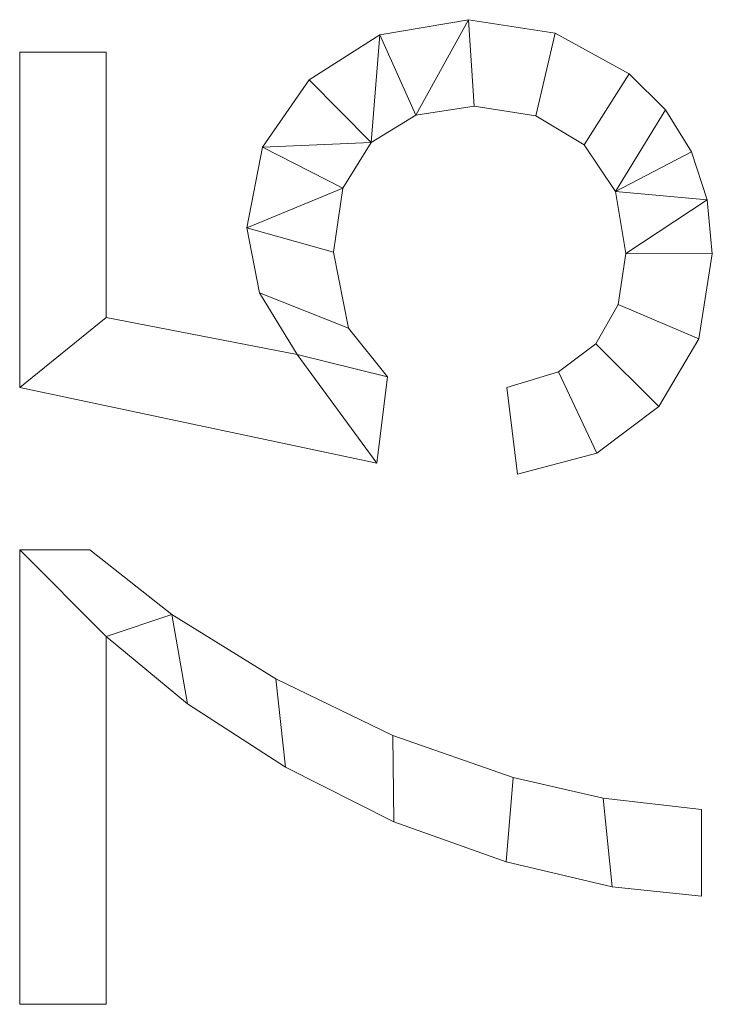
# Model space of a CAD drawing. Units: millimetres. Extents: x -1694 to 14761, y 1068 to 17582.
# Drawn here: x 468 to 714, y 3106 to 3456 of the extents above; entities that cross this region are included whole.
import ezdxf

# ---------------------------------------------------------------- set-up
doc = ezdxf.new("R2010")
doc.units = ezdxf.units.MM
doc.layers.add('3D-G-PLANOTM', color=6, linetype='Continuous', lineweight=9)

msp = doc.modelspace()

# ---------------------------------------------------------------- meshes
at = {"layer": '3D-G-PLANOTM'}
mesh = msp.add_polyface(dxfattribs=at)
corners = [(645.04, 3294.37, 30), (673.26, 3301.87, 30), (695.31, 3318.38, 30), (709.53, 3342.45, 30), (714.27, 3372.67, 30), (712.42, 3391.86, 30), (706.89, 3408.91, 30), (697.67, 3423.83, 30), (684.76, 3436.62, 30), (658.44, 3451.09, 30), (627.67, 3455.91, 30), (596.15, 3450.55, 30), (570.94, 3434.48, 30), (554.4, 3410.62, 30), (548.88, 3381.87, 30), (553.33, 3358.84, 30), (566.67, 3336.86, 30), (498.88, 3350.02, 30), (498.88, 3444.37, 30), (468.11, 3444.37, 30), (468.11, 3325.14, 30), (595.04, 3298.22, 30), (598.88, 3328.99, 30), (585, 3346.26, 30), (579.65, 3373.28, 30), (583, 3396.06, 30), (593.05, 3412.25, 30), (608.89, 3421.92, 30), (629.59, 3425.14, 30), (651.58, 3421.7, 30), (668.74, 3411.38, 30), (679.81, 3394.85, 30), (683.5, 3372.8, 30), (680.84, 3354.66, 30), (672.89, 3340.64, 30), (659.66, 3330.79, 30), (641.19, 3325.14, 30)]
mesh.append_faces([[corners[k] for k in face] for face in [(22, 16, 21), (28, 10, 27), (7, 31, 6)]], dxfattribs={"vtx0": -1, "vtx1": -1})
mesh.append_faces([[corners[k] for k in face] for face in [(23, 15, 16, 22), (15, 23, 24, 14), (11, 26, 27, 10), (14, 24, 25), (2, 34, 35, 1), (3, 33, 34, 2), (4, 32, 33, 3), (32, 4, 5)]], dxfattribs={"vtx0": -1, "vtx2": -1})
mesh.append_faces([[corners[k] for k in face] for face in [(19, 20, 17, 18)]], dxfattribs={"vtx1": -1})
mesh.append_faces([[corners[k] for k in face] for face in [(12, 13, 26, 11)]], dxfattribs={"vtx1": -1, "vtx2": -1})
mesh.append_faces([[corners[k] for k in face] for face in [(16, 17, 20, 21), (13, 14, 25, 26), (8, 9, 29, 30), (9, 10, 28, 29), (5, 6, 31, 32), (7, 8, 30, 31)]], dxfattribs={"vtx1": -1, "vtx3": -1})
mesh.append_faces([[corners[k] for k in face] for face in [(35, 36, 0, 1)]], dxfattribs={"vtx3": -1})
mesh = msp.add_polyface(dxfattribs=at)
corners = [(645.04, 3294.37), (641.19, 3325.14), (659.66, 3330.79), (672.89, 3340.64), (680.84, 3354.66), (683.5, 3372.8), (679.81, 3394.85), (668.74, 3411.38), (651.58, 3421.7), (629.59, 3425.14), (608.89, 3421.92), (593.05, 3412.25), (583, 3396.06), (579.65, 3373.28), (585, 3346.26), (598.88, 3328.99), (595.04, 3298.22), (468.11, 3325.14), (468.11, 3444.37), (498.88, 3444.37), (498.88, 3350.02), (566.67, 3336.86), (553.33, 3358.84), (548.88, 3381.87), (554.4, 3410.62), (570.94, 3434.48), (596.15, 3450.55), (627.67, 3455.91), (658.44, 3451.09), (684.76, 3436.62), (697.67, 3423.83), (706.89, 3408.91), (712.42, 3391.86), (714.27, 3372.67), (709.53, 3342.45), (695.31, 3318.38), (673.26, 3301.87)]
mesh.append_faces([[corners[k] for k in face] for face in [(2, 36, 0, 1), (20, 17, 18, 19)]], dxfattribs={"vtx0": -1})
mesh.append_faces([[corners[k] for k in face] for face in [(7, 29, 30, 6), (8, 28, 29, 7), (9, 27, 28, 8), (27, 9, 10, 26), (21, 16, 17, 20), (21, 15, 16), (26, 10, 11, 25)]], dxfattribs={"vtx0": -1, "vtx2": -1})
mesh.append_faces([[corners[k] for k in face] for face in [(6, 30, 31, 32)]], dxfattribs={"vtx0": -1, "vtx3": -1})
mesh.append_faces([[corners[k] for k in face] for face in [(4, 5, 33, 34), (5, 6, 32, 33), (35, 36, 2, 3), (3, 4, 34, 35), (14, 15, 21, 22), (13, 14, 22, 23), (24, 25, 11, 12), (23, 24, 12, 13)]], dxfattribs={"vtx1": -1, "vtx3": -1})
mesh = msp.add_polyface(dxfattribs=at)
corners = [(596.15, 3450.55, 30), (627.67, 3455.91, 30), (627.67, 3455.91), (596.15, 3450.55)]
mesh.append_faces([[corners[k] for k in face] for face in [(0, 1, 2, 3)]])
mesh = msp.add_polyface(dxfattribs=at)
corners = [(627.67, 3455.91, 30), (658.44, 3451.09, 30), (658.44, 3451.09), (627.67, 3455.91)]
mesh.append_faces([[corners[k] for k in face] for face in [(0, 1, 2, 3)]])
mesh = msp.add_polyface(dxfattribs=at)
corners = [(658.44, 3451.09, 30), (684.76, 3436.62, 30), (684.76, 3436.62), (658.44, 3451.09)]
mesh.append_faces([[corners[k] for k in face] for face in [(0, 1, 2, 3)]])
mesh = msp.add_polyface(dxfattribs=at)
corners = [(570.94, 3434.48, 30), (596.15, 3450.55, 30), (596.15, 3450.55), (570.94, 3434.48)]
mesh.append_faces([[corners[k] for k in face] for face in [(0, 1, 2, 3)]])
mesh = msp.add_polyface(dxfattribs=at)
corners = [(468.11, 3444.37, 30), (498.88, 3444.37, 30), (498.88, 3444.37), (468.11, 3444.37)]
mesh.append_faces([[corners[k] for k in face] for face in [(3, 0, 1, 2)]])
mesh = msp.add_polyface(dxfattribs=at)
corners = [(468.11, 3325.14, 30), (468.11, 3444.37, 30), (468.11, 3444.37), (468.11, 3325.14)]
mesh.append_faces([[corners[k] for k in face] for face in [(0, 1, 2, 3)]])
mesh = msp.add_polyface(dxfattribs=at)
corners = [(498.88, 3444.37, 30), (498.88, 3350.02, 30), (498.88, 3350.02), (498.88, 3444.37)]
mesh.append_faces([[corners[k] for k in face] for face in [(0, 1, 2, 3)]])
mesh = msp.add_polyface(dxfattribs=at)
corners = [(554.4, 3410.62, 30), (570.94, 3434.48, 30), (570.94, 3434.48), (554.4, 3410.62)]
mesh.append_faces([[corners[k] for k in face] for face in [(3, 0, 1, 2)]])
mesh = msp.add_polyface(dxfattribs=at)
corners = [(684.76, 3436.62, 30), (697.67, 3423.83, 30), (697.67, 3423.83), (684.76, 3436.62)]
mesh.append_faces([[corners[k] for k in face] for face in [(3, 0, 1, 2)]])
mesh = msp.add_polyface(dxfattribs=at)
corners = [(629.59, 3425.14, 30), (608.89, 3421.92, 30), (608.89, 3421.92), (629.59, 3425.14)]
mesh.append_faces([[corners[k] for k in face] for face in [(0, 1, 2, 3)]])
mesh = msp.add_polyface(dxfattribs=at)
corners = [(651.58, 3421.7, 30), (629.59, 3425.14, 30), (629.59, 3425.14), (651.58, 3421.7)]
mesh.append_faces([[corners[k] for k in face] for face in [(0, 1, 2, 3)]])
mesh = msp.add_polyface(dxfattribs=at)
corners = [(697.67, 3423.83, 30), (706.89, 3408.91, 30), (706.89, 3408.91), (697.67, 3423.83)]
mesh.append_faces([[corners[k] for k in face] for face in [(0, 1, 2, 3)]])
mesh = msp.add_polyface(dxfattribs=at)
corners = [(608.89, 3421.92, 30), (593.05, 3412.25, 30), (593.05, 3412.25), (608.89, 3421.92)]
mesh.append_faces([[corners[k] for k in face] for face in [(3, 0, 1, 2)]])
mesh = msp.add_polyface(dxfattribs=at)
corners = [(668.74, 3411.38, 30), (651.58, 3421.7, 30), (651.58, 3421.7), (668.74, 3411.38)]
mesh.append_faces([[corners[k] for k in face] for face in [(0, 1, 2, 3)]])
mesh = msp.add_polyface(dxfattribs=at)
corners = [(548.88, 3381.87, 30), (554.4, 3410.62, 30), (554.4, 3410.62), (548.88, 3381.87)]
mesh.append_faces([[corners[k] for k in face] for face in [(0, 1, 2, 3)]])
mesh = msp.add_polyface(dxfattribs=at)
corners = [(593.05, 3412.25, 30), (583, 3396.06, 30), (583, 3396.06), (593.05, 3412.25)]
mesh.append_faces([[corners[k] for k in face] for face in [(0, 1, 2, 3)]])
mesh = msp.add_polyface(dxfattribs=at)
corners = [(679.81, 3394.85, 30), (668.74, 3411.38, 30), (668.74, 3411.38), (679.81, 3394.85)]
mesh.append_faces([[corners[k] for k in face] for face in [(0, 1, 2, 3)]])
mesh = msp.add_polyface(dxfattribs=at)
corners = [(706.89, 3408.91, 30), (712.42, 3391.86, 30), (712.42, 3391.86), (706.89, 3408.91)]
mesh.append_faces([[corners[k] for k in face] for face in [(0, 1, 2, 3)]])
mesh = msp.add_polyface(dxfattribs=at)
corners = [(583, 3396.06, 30), (579.65, 3373.28, 30), (579.65, 3373.28), (583, 3396.06)]
mesh.append_faces([[corners[k] for k in face] for face in [(0, 1, 2, 3)]])
mesh = msp.add_polyface(dxfattribs=at)
corners = [(683.5, 3372.8, 30), (679.81, 3394.85, 30), (679.81, 3394.85), (683.5, 3372.8)]
mesh.append_faces([[corners[k] for k in face] for face in [(0, 1, 2, 3)]])
mesh = msp.add_polyface(dxfattribs=at)
corners = [(712.42, 3391.86, 30), (714.27, 3372.67, 30), (714.27, 3372.67), (712.42, 3391.86)]
mesh.append_faces([[corners[k] for k in face] for face in [(0, 1, 2, 3)]])
mesh = msp.add_polyface(dxfattribs=at)
corners = [(553.33, 3358.84, 30), (548.88, 3381.87, 30), (548.88, 3381.87), (553.33, 3358.84)]
mesh.append_faces([[corners[k] for k in face] for face in [(3, 0, 1, 2)]])
mesh = msp.add_polyface(dxfattribs=at)
corners = [(579.65, 3373.28, 30), (585, 3346.26, 30), (585, 3346.26), (579.65, 3373.28)]
mesh.append_faces([[corners[k] for k in face] for face in [(0, 1, 2, 3)]])
mesh = msp.add_polyface(dxfattribs=at)
corners = [(680.84, 3354.66, 30), (683.5, 3372.8, 30), (683.5, 3372.8), (680.84, 3354.66)]
mesh.append_faces([[corners[k] for k in face] for face in [(0, 1, 2, 3)]])
mesh = msp.add_polyface(dxfattribs=at)
corners = [(714.27, 3372.67, 30), (709.53, 3342.45, 30), (709.53, 3342.45), (714.27, 3372.67)]
mesh.append_faces([[corners[k] for k in face] for face in [(3, 0, 1, 2)]])
mesh = msp.add_polyface(dxfattribs=at)
corners = [(566.67, 3336.86, 30), (553.33, 3358.84, 30), (553.33, 3358.84), (566.67, 3336.86)]
mesh.append_faces([[corners[k] for k in face] for face in [(0, 1, 2, 3)]])
mesh = msp.add_polyface(dxfattribs=at)
corners = [(672.89, 3340.64, 30), (680.84, 3354.66, 30), (680.84, 3354.66), (672.89, 3340.64)]
mesh.append_faces([[corners[k] for k in face] for face in [(0, 1, 2, 3)]])
mesh = msp.add_polyface(dxfattribs=at)
corners = [(498.88, 3350.02, 30), (566.67, 3336.86, 30), (566.67, 3336.86), (498.88, 3350.02)]
mesh.append_faces([[corners[k] for k in face] for face in [(0, 1, 2, 3)]])
mesh = msp.add_polyface(dxfattribs=at)
corners = [(585, 3346.26, 30), (598.88, 3328.99, 30), (598.88, 3328.99), (585, 3346.26)]
mesh.append_faces([[corners[k] for k in face] for face in [(0, 1, 2, 3)]])
mesh = msp.add_polyface(dxfattribs=at)
corners = [(659.66, 3330.79, 30), (672.89, 3340.64, 30), (672.89, 3340.64), (659.66, 3330.79)]
mesh.append_faces([[corners[k] for k in face] for face in [(0, 1, 2, 3)]])
mesh = msp.add_polyface(dxfattribs=at)
corners = [(709.53, 3342.45, 30), (695.31, 3318.38, 30), (695.31, 3318.38), (709.53, 3342.45)]
mesh.append_faces([[corners[k] for k in face] for face in [(0, 1, 2, 3)]])
mesh = msp.add_polyface(dxfattribs=at)
corners = [(598.88, 3328.99, 30), (595.04, 3298.22, 30), (595.04, 3298.22), (598.88, 3328.99)]
mesh.append_faces([[corners[k] for k in face] for face in [(3, 0, 1, 2)]])
mesh = msp.add_polyface(dxfattribs=at)
corners = [(641.19, 3325.14, 30), (659.66, 3330.79, 30), (659.66, 3330.79), (641.19, 3325.14)]
mesh.append_faces([[corners[k] for k in face] for face in [(0, 1, 2, 3)]])
mesh = msp.add_polyface(dxfattribs=at)
corners = [(595.04, 3298.22, 30), (468.11, 3325.14, 30), (468.11, 3325.14), (595.04, 3298.22)]
mesh.append_faces([[corners[k] for k in face] for face in [(0, 1, 2, 3)]])
mesh = msp.add_polyface(dxfattribs=at)
corners = [(645.04, 3294.37, 30), (641.19, 3325.14, 30), (641.19, 3325.14), (645.04, 3294.37)]
mesh.append_faces([[corners[k] for k in face] for face in [(0, 1, 2, 3)]])
mesh = msp.add_polyface(dxfattribs=at)
corners = [(695.31, 3318.38, 30), (673.26, 3301.87, 30), (673.26, 3301.87), (695.31, 3318.38)]
mesh.append_faces([[corners[k] for k in face] for face in [(0, 1, 2, 3)]])
mesh = msp.add_polyface(dxfattribs=at)
corners = [(673.26, 3301.87, 30), (645.04, 3294.37, 30), (645.04, 3294.37), (673.26, 3301.87)]
mesh.append_faces([[corners[k] for k in face] for face in [(0, 1, 2, 3)]])
mesh = msp.add_polyface(dxfattribs=at)
corners = [(498.88, 3105.91, 30), (498.88, 3236.68, 30), (527.75, 3212.73, 30), (562.55, 3190.16, 30), (601.05, 3170.83, 30), (641.01, 3156.6, 30), (678.7, 3147.7, 30), (710.42, 3144.37, 30), (710.42, 3175.14, 30), (675.52, 3179.23, 30), (643.53, 3186.56, 30), (600.78, 3201.51, 30), (559.19, 3221.62, 30), (522.13, 3244.42, 30), (492.99, 3267.45, 30), (468.11, 3267.45, 30), (468.11, 3105.91, 30)]
mesh.append_faces([[corners[k] for k in face] for face in [(1, 2, 13), (14, 15, 1, 13)]], dxfattribs={"vtx1": -1, "vtx2": -1})
mesh.append_faces([[corners[k] for k in face] for face in [(5, 6, 9, 10), (4, 5, 10, 11), (3, 4, 11, 12), (2, 3, 12, 13)]], dxfattribs={"vtx1": -1, "vtx3": -1})
mesh.append_faces([[corners[k] for k in face] for face in [(16, 0, 1, 15)]], dxfattribs={"vtx2": -1})
mesh.append_faces([[corners[k] for k in face] for face in [(6, 7, 8, 9)]], dxfattribs={"vtx3": -1})
mesh = msp.add_polyface(dxfattribs=at)
corners = [(498.88, 3105.91), (468.11, 3105.91), (468.11, 3267.45), (492.99, 3267.45), (522.13, 3244.42), (559.19, 3221.62), (600.78, 3201.51), (643.53, 3186.56), (675.52, 3179.23), (710.42, 3175.14), (710.42, 3144.37), (678.7, 3147.7), (641.01, 3156.6), (601.05, 3170.83), (562.55, 3190.16), (527.75, 3212.73), (498.88, 3236.68)]
mesh.append_faces([[corners[k] for k in face] for face in [(11, 8, 9, 10)]], dxfattribs={"vtx0": -1})
mesh.append_faces([[corners[k] for k in face] for face in [(16, 4, 15)]], dxfattribs={"vtx0": -1, "vtx1": -1})
mesh.append_faces([[corners[k] for k in face] for face in [(15, 4, 5, 14), (14, 5, 6, 13), (8, 11, 12, 7), (13, 6, 7, 12)]], dxfattribs={"vtx0": -1, "vtx2": -1})
mesh.append_faces([[corners[k] for k in face] for face in [(16, 2, 3, 4)]], dxfattribs={"vtx0": -1, "vtx3": -1})
mesh.append_faces([[corners[k] for k in face] for face in [(1, 2, 16, 0)]], dxfattribs={"vtx1": -1})
mesh = msp.add_polyface(dxfattribs=at)
corners = [(468.11, 3267.45, 30), (492.99, 3267.45, 30), (492.99, 3267.45), (468.11, 3267.45)]
mesh.append_faces([[corners[k] for k in face] for face in [(3, 0, 1, 2)]])
mesh = msp.add_polyface(dxfattribs=at)
corners = [(468.11, 3105.91, 30), (468.11, 3267.45, 30), (468.11, 3267.45), (468.11, 3105.91)]
mesh.append_faces([[corners[k] for k in face] for face in [(0, 1, 2, 3)]])
mesh = msp.add_polyface(dxfattribs=at)
corners = [(492.99, 3267.45, 30), (522.13, 3244.42, 30), (522.13, 3244.42), (492.99, 3267.45)]
mesh.append_faces([[corners[k] for k in face] for face in [(0, 1, 2, 3)]])
mesh = msp.add_polyface(dxfattribs=at)
corners = [(522.13, 3244.42, 30), (559.19, 3221.62, 30), (559.19, 3221.62), (522.13, 3244.42)]
mesh.append_faces([[corners[k] for k in face] for face in [(3, 0, 1, 2)]])
mesh = msp.add_polyface(dxfattribs=at)
corners = [(498.88, 3236.68, 30), (498.88, 3105.91, 30), (498.88, 3105.91), (498.88, 3236.68)]
mesh.append_faces([[corners[k] for k in face] for face in [(0, 1, 2, 3)]])
mesh = msp.add_polyface(dxfattribs=at)
corners = [(527.75, 3212.73, 30), (498.88, 3236.68, 30), (498.88, 3236.68), (527.75, 3212.73)]
mesh.append_faces([[corners[k] for k in face] for face in [(3, 0, 1, 2)]])
mesh = msp.add_polyface(dxfattribs=at)
corners = [(559.19, 3221.62, 30), (600.78, 3201.51, 30), (600.78, 3201.51), (559.19, 3221.62)]
mesh.append_faces([[corners[k] for k in face] for face in [(3, 0, 1, 2)]])
mesh = msp.add_polyface(dxfattribs=at)
corners = [(562.55, 3190.16, 30), (527.75, 3212.73, 30), (527.75, 3212.73), (562.55, 3190.16)]
mesh.append_faces([[corners[k] for k in face] for face in [(0, 1, 2, 3)]])
mesh = msp.add_polyface(dxfattribs=at)
corners = [(600.78, 3201.51, 30), (643.53, 3186.56, 30), (643.53, 3186.56), (600.78, 3201.51)]
mesh.append_faces([[corners[k] for k in face] for face in [(3, 0, 1, 2)]])
mesh = msp.add_polyface(dxfattribs=at)
corners = [(601.05, 3170.83, 30), (562.55, 3190.16, 30), (562.55, 3190.16), (601.05, 3170.83)]
mesh.append_faces([[corners[k] for k in face] for face in [(3, 0, 1, 2)]])
mesh = msp.add_polyface(dxfattribs=at)
corners = [(643.53, 3186.56, 30), (675.52, 3179.23, 30), (675.52, 3179.23), (643.53, 3186.56)]
mesh.append_faces([[corners[k] for k in face] for face in [(0, 1, 2, 3)]])
mesh = msp.add_polyface(dxfattribs=at)
corners = [(675.52, 3179.23, 30), (710.42, 3175.14, 30), (710.42, 3175.14), (675.52, 3179.23)]
mesh.append_faces([[corners[k] for k in face] for face in [(0, 1, 2, 3)]])
mesh = msp.add_polyface(dxfattribs=at)
corners = [(710.42, 3175.14, 30), (710.42, 3144.37, 30), (710.42, 3144.37), (710.42, 3175.14)]
mesh.append_faces([[corners[k] for k in face] for face in [(3, 0, 1, 2)]])
mesh = msp.add_polyface(dxfattribs=at)
corners = [(641.01, 3156.6, 30), (601.05, 3170.83, 30), (601.05, 3170.83), (641.01, 3156.6)]
mesh.append_faces([[corners[k] for k in face] for face in [(3, 0, 1, 2)]])
mesh = msp.add_polyface(dxfattribs=at)
corners = [(678.7, 3147.7, 30), (641.01, 3156.6, 30), (641.01, 3156.6), (678.7, 3147.7)]
mesh.append_faces([[corners[k] for k in face] for face in [(3, 0, 1, 2)]])
mesh = msp.add_polyface(dxfattribs=at)
corners = [(710.42, 3144.37, 30), (678.7, 3147.7, 30), (678.7, 3147.7), (710.42, 3144.37)]
mesh.append_faces([[corners[k] for k in face] for face in [(3, 0, 1, 2)]])
mesh = msp.add_polyface(dxfattribs=at)
corners = [(498.88, 3105.91, 30), (468.11, 3105.91, 30), (468.11, 3105.91), (498.88, 3105.91)]
mesh.append_faces([[corners[k] for k in face] for face in [(3, 0, 1, 2)]])

doc.saveas('drawing.dxf')
